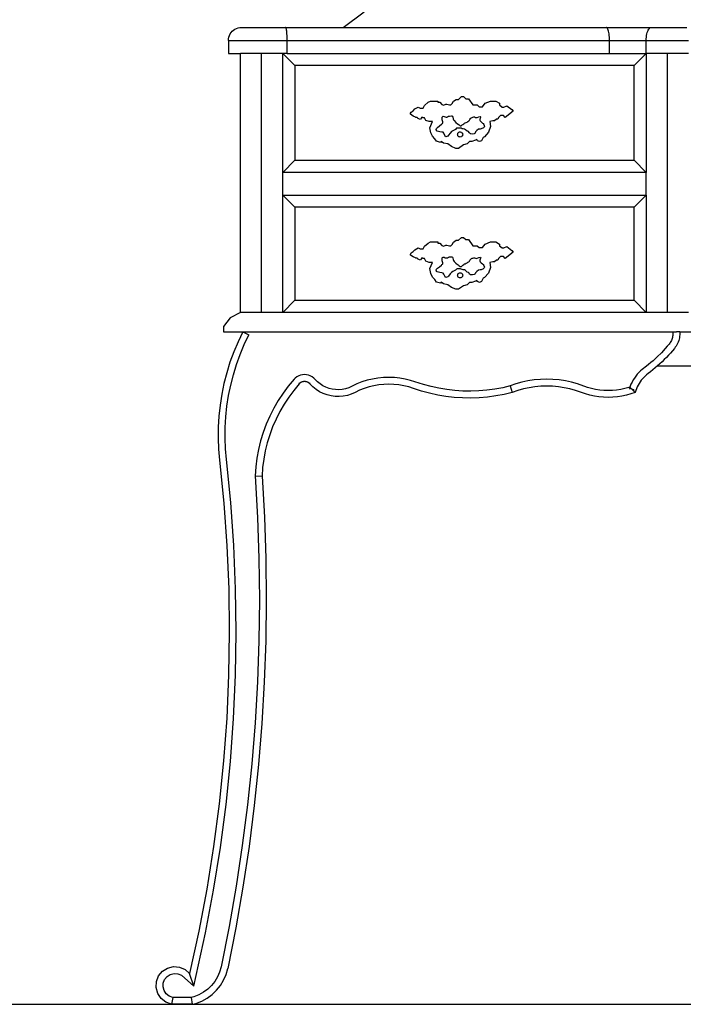
# Model space of a CAD drawing. Units: centimetres. Extents: x 152 to 2245, y -120 to 295.
# Drawn here: x 679 to 733, y -120 to -40 of the extents above; entities that cross this region are included whole.
import ezdxf

# ---------------------------------------------------------------- set-up
doc = ezdxf.new("R2010")
doc.units = ezdxf.units.CM
doc.layers.add('Edges', color=7, linetype='Continuous')

# ---------------------------------------------------------------- blocks, each defined once
blk = doc.blocks.new('dressing table fr')
at = {"layer": 'Edges'}
for p, q in [((-3.664, -26.028), (-1.932, -24.764)), ((-12.878, -26.557), (-12.801, -26.442)), ((-12.801, -26.442), (-12.71, -26.338)), ((-12.71, -26.338), (-12.606, -26.247)), ((-12.606, -26.247), (-12.491, -26.17)), ((-12.491, -26.17), (-12.367, -26.109)), ((-12.367, -26.109), (-12.236, -26.064)), ((-12.236, -26.064), (-12.1, -26.037)), ((-12.1, -26.037), (-11.962, -26.028)), ((-11.962, -26.028), (-11.412, -26.028)), ((-11.46, -26.037), (-11.412, -26.028)), ((-11.412, -26.028), (-8.349, -26.028)), ((-8.333, -26.037), (-8.349, -26.028)), ((-8.349, -26.028), (-3.664, -26.028)), ((-8.317, -26.064), (-8.333, -26.037)), ((-8.302, -26.109), (-8.317, -26.064)), ((-8.287, -26.17), (-8.302, -26.109)), ((-8.274, -26.247), (-8.287, -26.17)), ((-8.262, -26.338), (-8.274, -26.247)), ((-8.251, -26.442), (-8.262, -26.338)), ((-8.242, -26.557), (-8.251, -26.442)), ((-3.664, -26.028), (17.826, -26.028)), ((17.86, -26.037), (17.826, -26.028)), ((17.826, -26.028), (21.49, -26.028)), ((17.894, -26.064), (17.86, -26.037)), ((17.926, -26.109), (17.894, -26.064)), ((17.956, -26.17), (17.926, -26.109)), ((17.984, -26.247), (17.956, -26.17)), ((18.01, -26.338), (17.984, -26.247)), ((18.032, -26.442), (18.01, -26.338)), ((18.051, -26.557), (18.032, -26.442)), ((21.14, -26.557), (21.17, -26.442)), ((21.17, -26.442), (21.204, -26.338)), ((21.204, -26.338), (21.244, -26.247)), ((21.244, -26.247), (21.288, -26.17)), ((21.288, -26.17), (21.335, -26.109)), ((21.335, -26.109), (21.385, -26.064)), ((21.385, -26.064), (21.437, -26.037)), ((21.437, -26.037), (21.49, -26.028)), ((21.49, -26.028), (24.392, -26.028)), ((-13.02, -27.086), (-13.011, -26.948)), ((-13.02, -27.086), (-13.02, -28.144)), ((-13.02, -27.086), (-8.225, -27.086)), ((-13.011, -26.948), (-12.984, -26.812)), ((-12.984, -26.812), (-12.939, -26.681)), ((-12.939, -26.681), (-12.878, -26.557)), ((-8.235, -26.681), (-8.242, -26.557)), ((-8.23, -26.812), (-8.235, -26.681)), ((-8.226, -26.948), (-8.23, -26.812)), ((-8.225, -27.086), (-8.226, -26.948)), ((-8.225, -28.144), (-8.225, -27.086)), ((-8.225, -27.086), (18.086, -27.086)), ((18.066, -26.681), (18.051, -26.557)), ((18.077, -26.812), (18.066, -26.681)), ((18.084, -26.948), (18.077, -26.812)), ((18.086, -27.086), (18.084, -26.948)), ((18.086, -28.144), (18.086, -27.086)), ((18.086, -27.086), (21.086, -27.086)), ((21.086, -27.086), (21.09, -26.948)), ((21.086, -28.144), (21.086, -27.086)), ((21.086, -27.086), (24.533, -27.086)), ((21.09, -26.948), (21.1, -26.812)), ((21.1, -26.812), (21.117, -26.681)), ((21.117, -26.681), (21.14, -26.557)), ((-13.02, -28.144), (-12.029, -28.144)), ((-12.029, -49.299), (-12.029, -28.144)), ((-10.31, -28.144), (-12.029, -28.144)), ((-10.308, -49.299), (-10.31, -28.144)), ((-8.588, -28.144), (-10.31, -28.144)), ((-8.588, -37.878), (-8.588, -28.144)), ((-8.588, -28.144), (-7.588, -29.144)), ((-8.225, -28.144), (-8.588, -28.144)), ((-8.225, -28.144), (18.086, -28.144)), ((18.086, -28.144), (21.086, -28.144)), ((21.086, -28.144), (20.086, -29.144)), ((21.086, -28.144), (21.086, -37.878)), ((22.81, -28.144), (21.086, -28.144)), ((22.81, -49.299), (22.81, -28.144)), ((24.533, -28.144), (22.81, -28.144)), ((20.086, -29.144), (-7.588, -29.144)), ((-7.588, -29.144), (-7.588, -36.878)), ((20.086, -36.878), (20.086, -29.144)), ((2.989, -32.391), (3.271, -32.132)), ((3.271, -32.132), (3.479, -32.047)), ((3.479, -32.047), (4.064, -32.047)), ((4.064, -32.047), (4.064, -32.132)), ((4.064, -32.132), (4.229, -32.132)), ((4.229, -32.132), (4.41, -32.332)), ((5.245, -32.245), (5.359, -32.051)), ((5.359, -32.051), (5.563, -31.898)), ((5.563, -31.898), (5.763, -31.898)), ((5.763, -31.898), (6.009, -31.678)), ((6.009, -31.678), (6.173, -31.678)), ((6.173, -31.678), (6.358, -31.853)), ((6.358, -31.853), (6.568, -31.853)), ((6.568, -31.853), (6.926, -32.354)), ((7.948, -32.215), (8.381, -32.045)), ((8.381, -32.045), (8.816, -32.045)), ((8.816, -32.045), (9.114, -32.218)), ((1.847, -33.034), (1.896, -32.941)), ((1.896, -32.941), (2.057, -32.831)), ((2.057, -32.831), (2.201, -32.679)), ((2.201, -32.679), (2.463, -32.532)), ((2.463, -32.532), (2.643, -32.606)), ((2.643, -32.606), (2.883, -32.606)), ((2.883, -32.606), (2.989, -32.391)), ((4.41, -32.332), (4.536, -32.38)), ((4.536, -32.38), (4.712, -32.296)), ((4.712, -32.296), (4.817, -32.296)), ((4.817, -32.296), (5.034, -32.357)), ((5.034, -32.357), (5.124, -32.357)), ((5.124, -32.357), (5.245, -32.245)), ((6.926, -32.354), (7.289, -32.354)), ((7.289, -32.354), (7.456, -32.505)), ((7.456, -32.505), (7.711, -32.505)), ((7.711, -32.505), (7.948, -32.215)), ((9.114, -32.218), (9.114, -32.35)), ((9.114, -32.35), (9.329, -32.536)), ((9.329, -32.536), (9.464, -32.536)), ((9.464, -32.536), (9.696, -32.43)), ((10.219, -32.871), (9.557, -33.388)), ((9.696, -32.43), (10.108, -32.729)), ((10.108, -32.729), (10.219, -32.871)), ((1.84, -33.122), (1.847, -33.034)), ((2.067, -33.268), (1.84, -33.122)), ((2.247, -33.343), (2.067, -33.268)), ((2.247, -33.343), (2.397, -33.343)), ((2.397, -33.343), (2.45, -33.461)), ((2.664, -33.531), (2.45, -33.461)), ((2.77, -33.35), (2.664, -33.531)), ((2.848, -33.396), (2.77, -33.35)), ((2.979, -33.396), (2.848, -33.396)), ((3.096, -33.622), (2.979, -33.396)), ((3.367, -33.711), (3.096, -33.622)), ((3.626, -33.711), (3.367, -33.711)), ((3.411, -34.212), (3.626, -33.711)), ((4.42, -33.433), (4.431, -33.353)), ((4.434, -33.584), (4.42, -33.433)), ((4.431, -33.353), (4.446, -33.316)), ((4.473, -33.744), (4.434, -33.584)), ((4.446, -33.316), (4.501, -33.275)), ((4.467, -33.829), (4.473, -33.744)), ((4.501, -33.275), (4.589, -33.29)), ((4.589, -33.29), (4.672, -33.337)), ((4.672, -33.337), (4.755, -33.352)), ((4.755, -33.352), (4.794, -33.353)), ((4.794, -33.353), (4.852, -33.33)), ((4.852, -33.33), (4.939, -33.281)), ((4.939, -33.281), (5.015, -33.268)), ((5.015, -33.268), (5.186, -33.257)), ((5.186, -33.257), (5.223, -33.257)), ((5.223, -33.257), (5.256, -33.28)), ((5.256, -33.28), (5.294, -33.353)), ((5.294, -33.353), (5.318, -33.499)), ((5.318, -33.499), (5.351, -33.572)), ((5.351, -33.572), (5.398, -33.632)), ((5.398, -33.632), (5.529, -33.791)), ((6.384, -33.782), (6.466, -33.755)), ((6.466, -33.755), (6.521, -33.698)), ((6.521, -33.698), (6.593, -33.663)), ((6.593, -33.663), (6.668, -33.602)), ((6.668, -33.602), (6.692, -33.533)), ((6.692, -33.533), (6.737, -33.468)), ((6.737, -33.468), (6.79, -33.417)), ((6.79, -33.417), (6.819, -33.396)), ((6.819, -33.396), (6.872, -33.375)), ((6.872, -33.375), (6.938, -33.363)), ((6.938, -33.363), (7.008, -33.33)), ((7.008, -33.33), (7.073, -33.335)), ((7.073, -33.335), (7.156, -33.374)), ((7.156, -33.374), (7.225, -33.392)), ((7.225, -33.392), (7.293, -33.371)), ((7.293, -33.371), (7.428, -33.318)), ((7.428, -33.318), (7.558, -33.299)), ((7.502, -33.524), (7.496, -33.596)), ((7.496, -33.596), (7.534, -33.663)), ((7.527, -33.453), (7.502, -33.524)), ((7.564, -33.366), (7.527, -33.453)), ((7.534, -33.663), (7.596, -33.739)), ((7.558, -33.299), (7.57, -33.329)), ((7.57, -33.329), (7.564, -33.366)), ((7.596, -33.739), (7.725, -33.834)), ((8.571, -33.657), (8.324, -33.718)), ((8.324, -33.718), (8.375, -34.119)), ((8.706, -33.657), (8.571, -33.657)), ((8.847, -33.522), (8.706, -33.657)), ((8.967, -33.522), (8.847, -33.522)), ((9.032, -33.387), (8.967, -33.522)), ((9.195, -33.231), (9.032, -33.387)), ((9.435, -33.231), (9.195, -33.231)), ((9.557, -33.388), (9.435, -33.231)), ((3.487, -34.625), (3.411, -34.212)), ((3.947, -34.352), (3.968, -34.273)), ((3.956, -34.43), (3.947, -34.352)), ((3.976, -34.463), (3.956, -34.43)), ((3.968, -34.273), (4.052, -34.194)), ((4.023, -34.486), (3.976, -34.463)), ((4.233, -34.548), (4.023, -34.486)), ((4.052, -34.194), (4.213, -34.075)), ((4.213, -34.075), (4.371, -33.934)), ((4.401, -34.567), (4.233, -34.548)), ((4.371, -33.934), (4.411, -33.896)), ((4.411, -33.896), (4.452, -33.872)), ((4.452, -33.872), (4.467, -33.829)), ((5.198, -34.532), (5.069, -34.659)), ((5.284, -34.469), (5.198, -34.532)), ((5.355, -34.439), (5.284, -34.469)), ((5.514, -34.355), (5.355, -34.439)), ((5.574, -34.285), (5.514, -34.355)), ((5.529, -33.791), (5.668, -33.885)), ((5.602, -34.257), (5.574, -34.285)), ((5.638, -34.247), (5.602, -34.257)), ((5.913, -34.241), (5.638, -34.247)), ((5.668, -33.885), (5.741, -33.926)), ((5.741, -33.926), (5.815, -33.993)), ((5.791, -34.584), (5.842, -34.563)), ((5.815, -33.993), (5.892, -34.051)), ((5.842, -34.563), (5.897, -34.557)), ((5.892, -34.051), (5.969, -34.054)), ((5.897, -34.557), (5.951, -34.565)), ((5.989, -34.257), (5.913, -34.241)), ((5.951, -34.565), (6.001, -34.586)), ((5.969, -34.054), (6.014, -34.044)), ((6.066, -34.301), (5.989, -34.257)), ((6.014, -34.044), (6.04, -34.017)), ((6.04, -34.017), (6.062, -33.985)), ((6.062, -33.985), (6.115, -33.944)), ((6.142, -34.312), (6.066, -34.301)), ((6.115, -33.944), (6.185, -33.899)), ((6.24, -34.328), (6.142, -34.312)), ((6.185, -33.899), (6.237, -33.841)), ((6.237, -33.841), (6.311, -33.827)), ((6.342, -34.379), (6.24, -34.328)), ((6.311, -33.827), (6.384, -33.782)), ((6.476, -34.51), (6.342, -34.379)), ((6.572, -34.534), (6.476, -34.51)), ((6.625, -34.594), (6.572, -34.534)), ((7.144, -34.563), (7.113, -34.638)), ((7.252, -34.45), (7.144, -34.563)), ((7.379, -34.338), (7.252, -34.45)), ((7.52, -34.321), (7.379, -34.338)), ((7.607, -34.311), (7.52, -34.321)), ((7.674, -34.283), (7.607, -34.311)), ((7.736, -34.265), (7.674, -34.283)), ((7.725, -33.834), (7.785, -33.876)), ((7.806, -34.225), (7.736, -34.265)), ((7.785, -33.876), (7.831, -33.959)), ((7.846, -34.169), (7.806, -34.225)), ((7.831, -33.959), (7.871, -34.106)), ((7.871, -34.106), (7.846, -34.169)), ((8.375, -34.119), (8.204, -34.584)), ((3.626, -34.907), (3.487, -34.625)), ((3.823, -35.113), (3.626, -34.907)), ((3.953, -35.315), (3.823, -35.113)), ((4.285, -35.41), (3.953, -35.315)), ((4.35, -35.327), (4.285, -35.41)), ((4.527, -35.466), (4.35, -35.327)), ((4.512, -34.588), (4.401, -34.567)), ((4.567, -34.668), (4.512, -34.588)), ((4.636, -34.844), (4.567, -34.668)), ((4.72, -34.946), (4.636, -34.844)), ((4.804, -34.933), (4.72, -34.946)), ((4.883, -34.896), (4.804, -34.933)), ((4.947, -34.831), (4.883, -34.896)), ((5.069, -34.659), (4.947, -34.831)), ((5.684, -34.764), (5.692, -34.71)), ((5.691, -34.819), (5.684, -34.764)), ((5.711, -34.87), (5.691, -34.819)), ((5.692, -34.71), (5.714, -34.66)), ((5.744, -34.914), (5.711, -34.87)), ((5.714, -34.66), (5.747, -34.617)), ((5.787, -34.947), (5.744, -34.914)), ((5.747, -34.617), (5.791, -34.584)), ((5.837, -34.969), (5.787, -34.947)), ((5.892, -34.977), (5.837, -34.969)), ((5.946, -34.97), (5.892, -34.977)), ((5.997, -34.95), (5.946, -34.97)), ((6.041, -34.917), (5.997, -34.95)), ((6.001, -34.586), (6.044, -34.62)), ((6.075, -34.874), (6.041, -34.917)), ((6.044, -34.62), (6.077, -34.664)), ((6.096, -34.824), (6.075, -34.874)), ((6.077, -34.664), (6.098, -34.715)), ((6.104, -34.769), (6.096, -34.824)), ((6.098, -34.715), (6.104, -34.769)), ((6.646, -35.342), (6.467, -35.544)), ((6.665, -34.669), (6.625, -34.594)), ((6.856, -35.342), (6.646, -35.342)), ((6.726, -34.72), (6.665, -34.669)), ((6.893, -34.731), (6.726, -34.72)), ((7.152, -35.235), (6.856, -35.342)), ((7.035, -34.712), (6.893, -34.731)), ((7.089, -34.674), (7.035, -34.712)), ((7.113, -34.638), (7.089, -34.674)), ((7.259, -35.18), (7.152, -35.235)), ((7.313, -35.287), (7.259, -35.18)), ((7.466, -35.351), (7.313, -35.287)), ((7.649, -35.284), (7.466, -35.351)), ((7.769, -35.009), (7.649, -35.284)), ((7.875, -34.954), (7.769, -35.009)), ((8.204, -34.584), (7.875, -34.954)), ((4.88, -35.537), (4.527, -35.466)), ((5.183, -35.758), (4.88, -35.537)), ((5.544, -35.905), (5.183, -35.758)), ((5.754, -35.905), (5.544, -35.905)), ((6.163, -35.626), (5.754, -35.905)), ((6.467, -35.544), (6.163, -35.626)), ((-7.588, -36.878), (-8.588, -37.878)), ((-7.588, -36.878), (20.086, -36.878)), ((21.086, -37.878), (20.086, -36.878)), ((21.086, -37.878), (-8.588, -37.878)), ((-8.588, -39.715), (-8.588, -37.878)), ((21.086, -39.715), (21.086, -37.878)), ((-8.588, -39.715), (21.086, -39.715)), ((-8.588, -49.299), (-8.588, -39.715)), ((-8.588, -39.715), (-7.588, -40.715)), ((20.086, -40.715), (21.086, -39.715)), ((21.086, -39.715), (21.086, -49.299)), ((20.086, -40.715), (-7.588, -40.715)), ((-7.588, -40.715), (-7.588, -48.299)), ((20.086, -48.299), (20.086, -40.715)), ((5.359, -43.548), (5.563, -43.395)), ((5.563, -43.395), (5.763, -43.395)), ((5.763, -43.395), (6.009, -43.174)), ((6.009, -43.174), (6.173, -43.174)), ((6.173, -43.174), (6.358, -43.35)), ((6.358, -43.35), (6.568, -43.35)), ((6.568, -43.35), (6.926, -43.85)), ((2.057, -44.328), (2.201, -44.175)), ((2.201, -44.175), (2.463, -44.029)), ((2.463, -44.029), (2.643, -44.103)), ((2.643, -44.103), (2.883, -44.103)), ((2.883, -44.103), (2.989, -43.888)), ((2.989, -43.888), (3.271, -43.629)), ((3.271, -43.629), (3.479, -43.543)), ((3.479, -43.543), (4.064, -43.543)), ((4.064, -43.543), (4.064, -43.629)), ((4.064, -43.629), (4.229, -43.629)), ((4.229, -43.629), (4.41, -43.829)), ((4.41, -43.829), (4.536, -43.877)), ((4.536, -43.877), (4.712, -43.792)), ((4.712, -43.792), (4.817, -43.792)), ((4.817, -43.792), (5.034, -43.853)), ((5.034, -43.853), (5.124, -43.853)), ((5.124, -43.853), (5.245, -43.741)), ((5.245, -43.741), (5.359, -43.548)), ((6.926, -43.85), (7.289, -43.85)), ((7.289, -43.85), (7.456, -44.002)), ((7.456, -44.002), (7.711, -44.002)), ((7.711, -44.002), (7.948, -43.711)), ((7.948, -43.711), (8.381, -43.542)), ((8.381, -43.542), (8.816, -43.542)), ((8.816, -43.542), (9.114, -43.715)), ((9.114, -43.715), (9.114, -43.846)), ((9.114, -43.846), (9.329, -44.033)), ((9.329, -44.033), (9.464, -44.033)), ((9.464, -44.033), (9.696, -43.926)), ((9.696, -43.926), (10.108, -44.226)), ((1.84, -44.618), (1.847, -44.531)), ((2.067, -44.765), (1.84, -44.618)), ((1.847, -44.531), (1.896, -44.438)), ((1.896, -44.438), (2.057, -44.328)), ((2.247, -44.84), (2.067, -44.765)), ((2.247, -44.84), (2.397, -44.84)), ((2.397, -44.84), (2.45, -44.958)), ((2.664, -45.027), (2.45, -44.958)), ((2.77, -44.847), (2.664, -45.027)), ((2.848, -44.892), (2.77, -44.847)), ((2.979, -44.892), (2.848, -44.892)), ((3.096, -45.118), (2.979, -44.892)), ((4.42, -44.93), (4.431, -44.85)), ((4.434, -45.08), (4.42, -44.93)), ((4.431, -44.85), (4.446, -44.813)), ((4.446, -44.813), (4.501, -44.771)), ((4.501, -44.771), (4.589, -44.786)), ((4.589, -44.786), (4.672, -44.834)), ((4.672, -44.834), (4.755, -44.849)), ((4.755, -44.849), (4.794, -44.849)), ((4.794, -44.849), (4.852, -44.827)), ((4.852, -44.827), (4.939, -44.777)), ((4.939, -44.777), (5.015, -44.765)), ((5.015, -44.765), (5.186, -44.753)), ((5.186, -44.753), (5.223, -44.754)), ((5.223, -44.754), (5.256, -44.777)), ((5.256, -44.777), (5.294, -44.85)), ((5.294, -44.85), (5.318, -44.996)), ((5.318, -44.996), (5.351, -45.069)), ((6.692, -45.03), (6.737, -44.965)), ((6.737, -44.965), (6.79, -44.914)), ((6.79, -44.914), (6.819, -44.893)), ((6.819, -44.893), (6.872, -44.872)), ((6.872, -44.872), (6.938, -44.86)), ((6.938, -44.86), (7.008, -44.826)), ((7.008, -44.826), (7.073, -44.831)), ((7.073, -44.831), (7.156, -44.871)), ((7.156, -44.871), (7.225, -44.888)), ((7.225, -44.888), (7.293, -44.868)), ((7.293, -44.868), (7.428, -44.815)), ((7.428, -44.815), (7.558, -44.796)), ((7.527, -44.95), (7.502, -45.021)), ((7.564, -44.863), (7.527, -44.95)), ((7.558, -44.796), (7.57, -44.825)), ((7.57, -44.825), (7.564, -44.863)), ((9.032, -44.883), (8.967, -45.019)), ((9.195, -44.728), (9.032, -44.883)), ((9.435, -44.728), (9.195, -44.728)), ((9.557, -44.885), (9.435, -44.728)), ((10.219, -44.368), (9.557, -44.885)), ((10.108, -44.226), (10.219, -44.368)), ((3.367, -45.207), (3.096, -45.118)), ((3.626, -45.207), (3.367, -45.207)), ((3.411, -45.708), (3.626, -45.207)), ((3.487, -46.121), (3.411, -45.708)), ((3.947, -45.848), (3.968, -45.77)), ((3.968, -45.77), (4.052, -45.69)), ((4.052, -45.69), (4.213, -45.572)), ((4.213, -45.572), (4.371, -45.431)), ((4.371, -45.431), (4.411, -45.393)), ((4.411, -45.393), (4.452, -45.368)), ((4.473, -45.241), (4.434, -45.08)), ((4.452, -45.368), (4.467, -45.326)), ((4.467, -45.326), (4.473, -45.241)), ((5.351, -45.069), (5.398, -45.128)), ((5.398, -45.128), (5.529, -45.287)), ((5.574, -45.781), (5.514, -45.852)), ((5.529, -45.287), (5.668, -45.382)), ((5.602, -45.753), (5.574, -45.781)), ((5.638, -45.743), (5.602, -45.753)), ((5.913, -45.737), (5.638, -45.743)), ((5.668, -45.382), (5.741, -45.422)), ((5.741, -45.422), (5.815, -45.489)), ((5.815, -45.489), (5.892, -45.547)), ((5.892, -45.547), (5.969, -45.551)), ((5.989, -45.754), (5.913, -45.737)), ((5.969, -45.551), (6.014, -45.541)), ((6.066, -45.797), (5.989, -45.754)), ((6.014, -45.541), (6.04, -45.514)), ((6.04, -45.514), (6.062, -45.482)), ((6.062, -45.482), (6.115, -45.441)), ((6.142, -45.809), (6.066, -45.797)), ((6.115, -45.441), (6.185, -45.395)), ((6.24, -45.825), (6.142, -45.809)), ((6.185, -45.395), (6.237, -45.337)), ((6.237, -45.337), (6.311, -45.323)), ((6.311, -45.323), (6.384, -45.279)), ((6.384, -45.279), (6.466, -45.252)), ((6.466, -45.252), (6.521, -45.195)), ((6.521, -45.195), (6.593, -45.16)), ((6.593, -45.16), (6.668, -45.099)), ((6.668, -45.099), (6.692, -45.03)), ((7.52, -45.818), (7.379, -45.835)), ((7.502, -45.021), (7.496, -45.092)), ((7.496, -45.092), (7.534, -45.16)), ((7.607, -45.807), (7.52, -45.818)), ((7.534, -45.16), (7.596, -45.235)), ((7.596, -45.235), (7.725, -45.331)), ((7.674, -45.78), (7.607, -45.807)), ((7.736, -45.761), (7.674, -45.78)), ((7.725, -45.331), (7.785, -45.373)), ((7.806, -45.722), (7.736, -45.761)), ((7.785, -45.373), (7.831, -45.456)), ((7.846, -45.666), (7.806, -45.722)), ((7.831, -45.456), (7.871, -45.602)), ((7.871, -45.602), (7.846, -45.666)), ((8.375, -45.616), (8.204, -46.08)), ((8.571, -45.153), (8.324, -45.214)), ((8.324, -45.214), (8.375, -45.616)), ((8.706, -45.153), (8.571, -45.153)), ((8.847, -45.019), (8.706, -45.153)), ((8.967, -45.019), (8.847, -45.019)), ((3.626, -46.404), (3.487, -46.121)), ((3.823, -46.61), (3.626, -46.404)), ((3.953, -46.812), (3.823, -46.61)), ((3.956, -45.926), (3.947, -45.848)), ((3.976, -45.96), (3.956, -45.926)), ((4.023, -45.983), (3.976, -45.96)), ((4.233, -46.045), (4.023, -45.983)), ((4.401, -46.064), (4.233, -46.045)), ((4.512, -46.084), (4.401, -46.064)), ((4.567, -46.164), (4.512, -46.084)), ((4.636, -46.34), (4.567, -46.164)), ((4.72, -46.443), (4.636, -46.34)), ((4.804, -46.429), (4.72, -46.443)), ((4.883, -46.392), (4.804, -46.429)), ((4.947, -46.327), (4.883, -46.392)), ((5.069, -46.156), (4.947, -46.327)), ((5.198, -46.029), (5.069, -46.156)), ((5.284, -45.965), (5.198, -46.029)), ((5.355, -45.935), (5.284, -45.965)), ((5.514, -45.852), (5.355, -45.935)), ((5.684, -46.261), (5.692, -46.207)), ((5.691, -46.315), (5.684, -46.261)), ((5.711, -46.366), (5.691, -46.315)), ((5.692, -46.207), (5.714, -46.156)), ((5.744, -46.41), (5.711, -46.366)), ((5.714, -46.156), (5.747, -46.113)), ((5.787, -46.444), (5.744, -46.41)), ((5.747, -46.113), (5.791, -46.08)), ((5.837, -46.466), (5.787, -46.444)), ((5.791, -46.08), (5.842, -46.06)), ((5.892, -46.473), (5.837, -46.466)), ((5.842, -46.06), (5.897, -46.054)), ((5.946, -46.467), (5.892, -46.473)), ((5.897, -46.054), (5.951, -46.061)), ((5.997, -46.447), (5.946, -46.467)), ((5.951, -46.061), (6.001, -46.083)), ((6.041, -46.414), (5.997, -46.447)), ((6.001, -46.083), (6.044, -46.117)), ((6.075, -46.371), (6.041, -46.414)), ((6.044, -46.117), (6.077, -46.161)), ((6.096, -46.32), (6.075, -46.371)), ((6.077, -46.161), (6.098, -46.212)), ((6.104, -46.266), (6.096, -46.32)), ((6.098, -46.212), (6.104, -46.266)), ((6.342, -45.876), (6.24, -45.825)), ((6.476, -46.006), (6.342, -45.876)), ((6.572, -46.03), (6.476, -46.006)), ((6.625, -46.091), (6.572, -46.03)), ((6.665, -46.165), (6.625, -46.091)), ((6.726, -46.217), (6.665, -46.165)), ((6.893, -46.228), (6.726, -46.217)), ((7.035, -46.209), (6.893, -46.228)), ((7.089, -46.171), (7.035, -46.209)), ((7.113, -46.135), (7.089, -46.171)), ((7.144, -46.059), (7.113, -46.135)), ((7.252, -45.947), (7.144, -46.059)), ((7.379, -45.835), (7.252, -45.947)), ((7.769, -46.506), (7.649, -46.781)), ((7.875, -46.45), (7.769, -46.506)), ((8.204, -46.08), (7.875, -46.45)), ((4.285, -46.906), (3.953, -46.812)), ((4.35, -46.824), (4.285, -46.906)), ((4.527, -46.963), (4.35, -46.824)), ((4.88, -47.034), (4.527, -46.963)), ((5.183, -47.254), (4.88, -47.034)), ((5.544, -47.401), (5.183, -47.254)), ((5.754, -47.401), (5.544, -47.401)), ((6.163, -47.123), (5.754, -47.401)), ((6.467, -47.041), (6.163, -47.123)), ((6.646, -46.839), (6.467, -47.041)), ((6.856, -46.839), (6.646, -46.839)), ((7.152, -46.731), (6.856, -46.839)), ((7.259, -46.677), (7.152, -46.731)), ((7.313, -46.784), (7.259, -46.677)), ((7.466, -46.848), (7.313, -46.784)), ((7.649, -46.781), (7.466, -46.848)), ((-8.588, -49.299), (-7.588, -48.299)), ((-7.588, -48.299), (20.086, -48.299)), ((21.086, -49.299), (20.086, -48.299)), ((-12.879, -49.731), (-13.415, -50.435)), ((-12.029, -49.299), (-12.879, -49.731)), ((-10.308, -49.299), (-12.029, -49.299)), ((-8.588, -49.299), (-10.308, -49.299)), ((21.086, -49.299), (-8.588, -49.299)), ((22.81, -49.299), (21.086, -49.299)), ((24.533, -49.299), (22.81, -49.299)), ((-13.415, -50.435), (-13.415, -50.877)), ((-13.415, -50.877), (-11.85, -50.877)), ((-11.85, -50.877), (-12.238, -51.689)), ((-11.85, -50.877), (-11.342, -51.12)), ((-11.85, -50.877), (23.257, -50.877)), ((-11.85, -50.877), (23.258, -50.896)), ((-11.725, -51.92), (-11.342, -51.12)), ((23.195, -51.427), (23.166, -51.508)), ((23.219, -51.344), (23.195, -51.427)), ((23.237, -51.259), (23.219, -51.344)), ((23.251, -51.173), (23.237, -51.259)), ((23.259, -51.087), (23.251, -51.173)), ((23.257, -50.877), (23.539, -50.887)), ((23.258, -50.896), (23.539, -50.887)), ((23.258, -50.896), (23.261, -51)), ((23.261, -51), (23.259, -51.087)), ((23.82, -50.877), (23.539, -50.887)), ((23.79, -51.363), (23.764, -51.482)), ((23.809, -51.242), (23.79, -51.363)), ((23.82, -51.121), (23.809, -51.242)), ((23.82, -50.877), (25.894, -50.877)), ((23.82, -50.877), (23.824, -50.999)), ((23.824, -50.999), (23.82, -51.121)), ((-12.238, -51.689), (-12.586, -52.52)), ((-12.063, -52.725), (-11.725, -51.92)), ((22.64, -52.239), (22.319, -52.585)), ((22.796, -52.062), (22.64, -52.239)), ((22.943, -51.885), (22.796, -52.062)), ((23, -51.812), (22.943, -51.885)), ((23.048, -51.74), (23, -51.812)), ((23.092, -51.665), (23.048, -51.74)), ((23.131, -51.588), (23.092, -51.665)), ((23.166, -51.508), (23.131, -51.588)), ((23.382, -52.238), (23.223, -52.427)), ((23.456, -52.141), (23.382, -52.238)), ((23.524, -52.04), (23.456, -52.141)), ((23.586, -51.935), (23.524, -52.04)), ((23.641, -51.826), (23.586, -51.935)), ((23.689, -51.714), (23.641, -51.826)), ((23.73, -51.599), (23.689, -51.714)), ((23.764, -51.482), (23.73, -51.599)), ((-12.586, -52.52), (-12.894, -53.366)), ((-12.361, -53.545), (-12.063, -52.725)), ((21.984, -52.918), (21.636, -53.237)), ((22.319, -52.585), (21.984, -52.918)), ((22.724, -52.976), (22.55, -53.152)), ((22.894, -52.797), (22.724, -52.976)), ((23.06, -52.614), (22.894, -52.797)), ((23.223, -52.427), (23.06, -52.614)), ((-12.894, -53.366), (-13.16, -54.226)), ((-12.619, -54.379), (-12.361, -53.545)), ((21.091, -53.688), (20.754, -53.949)), ((21.276, -53.541), (21.091, -53.688)), ((21.458, -53.391), (21.276, -53.541)), ((21.636, -53.237), (21.458, -53.391)), ((21.821, -53.82), (21.63, -53.978)), ((22.008, -53.659), (21.821, -53.82)), ((22.192, -53.494), (22.008, -53.659)), ((22.008, -53.659), (68.879, -53.659)), ((22.373, -53.325), (22.192, -53.494)), ((22.55, -53.152), (22.373, -53.325)), ((-13.16, -54.226), (-13.384, -55.098)), ((-12.836, -55.225), (-12.619, -54.379)), ((-7.56, -54.65), (-7.667, -54.756)), ((-7.429, -54.553), (-7.56, -54.65)), ((-7.285, -54.476), (-7.429, -54.553)), ((-7.132, -54.42), (-7.285, -54.476)), ((-6.973, -54.385), (-7.132, -54.42)), ((-6.811, -54.374), (-6.973, -54.385)), ((-6.648, -54.385), (-6.811, -54.374)), ((-6.489, -54.42), (-6.648, -54.385)), ((-6.336, -54.476), (-6.489, -54.42)), ((-6.193, -54.553), (-6.336, -54.476)), ((-6.062, -54.65), (-6.193, -54.553)), ((-5.754, -54.96), (-6.062, -54.65)), ((-0.819, -54.657), (-1.261, -54.733)), ((-0.373, -54.612), (-0.819, -54.657)), ((0.075, -54.597), (-0.373, -54.612)), ((0.524, -54.612), (0.075, -54.597)), ((0.97, -54.658), (0.524, -54.612)), ((1.411, -54.735), (0.97, -54.658)), ((20.118, -54.65), (20.016, -54.81)), ((20.229, -54.496), (20.118, -54.65)), ((20.349, -54.349), (20.229, -54.496)), ((20.477, -54.208), (20.349, -54.349)), ((20.612, -54.075), (20.477, -54.208)), ((20.754, -53.949), (20.612, -54.075)), ((20.883, -54.597), (20.776, -54.715)), ((20.996, -54.486), (20.883, -54.597)), ((21.115, -54.38), (20.996, -54.486)), ((21.24, -54.282), (21.115, -54.38)), ((21.436, -54.132), (21.24, -54.282)), ((21.63, -53.978), (21.436, -54.132)), ((-13.384, -55.098), (-13.565, -55.98)), ((-13.012, -56.08), (-12.836, -55.225)), ((-8.136, -55.318), (-8.565, -55.897)), ((-7.667, -54.756), (-8.136, -55.318)), ((-7.253, -55.137), (-7.694, -55.666)), ((-7.285, -55.108), (-7.222, -55.046)), ((-7.285, -55.108), (-7.253, -55.137)), ((-7.194, -55.079), (-7.253, -55.137)), ((-7.222, -55.046), (-7.206, -55.064)), ((-7.206, -55.064), (-7.137, -55.013)), ((-7.127, -55.029), (-7.194, -55.079)), ((-7.137, -55.013), (-7.061, -54.972)), ((-7.053, -54.99), (-7.127, -55.029)), ((-7.061, -54.972), (-6.981, -54.943)), ((-6.975, -54.961), (-7.053, -54.99)), ((-6.981, -54.943), (-6.896, -54.925)), ((-6.894, -54.944), (-6.975, -54.961)), ((-6.896, -54.925), (-6.811, -54.918)), ((-6.811, -54.938), (-6.894, -54.944)), ((-6.811, -54.918), (-6.725, -54.925)), ((-6.728, -54.944), (-6.811, -54.938)), ((-6.646, -54.961), (-6.728, -54.944)), ((-6.725, -54.925), (-6.641, -54.943)), ((-6.568, -54.99), (-6.646, -54.961)), ((-6.641, -54.943), (-6.56, -54.972)), ((-6.495, -55.029), (-6.568, -54.99)), ((-6.56, -54.972), (-6.484, -55.013)), ((-6.428, -55.079), (-6.495, -55.029)), ((-6.484, -55.013), (-6.415, -55.064)), ((-6.368, -55.137), (-6.428, -55.079)), ((-6.415, -55.064), (-6.4, -55.046)), ((-6.4, -55.046), (-6.338, -55.107)), ((-6.338, -55.107), (-6.368, -55.137)), ((-6.132, -55.376), (-6.368, -55.137)), ((-5.872, -55.588), (-6.132, -55.376)), ((-5.541, -55.132), (-5.754, -54.96)), ((-5.311, -55.28), (-5.541, -55.132)), ((-5.066, -55.402), (-5.311, -55.28)), ((-4.809, -55.496), (-5.066, -55.402)), ((-3.197, -55.44), (-3.457, -55.524)), ((-2.924, -55.318), (-3.197, -55.44)), ((-2.542, -55.137), (-2.924, -55.318)), ((-2.124, -54.973), (-2.542, -55.137)), ((-1.697, -54.838), (-2.124, -54.973)), ((-1.545, -55.38), (-1.937, -55.504)), ((-1.261, -54.733), (-1.697, -54.838)), ((-1.147, -55.284), (-1.545, -55.38)), ((-0.743, -55.214), (-1.147, -55.284)), ((-0.335, -55.173), (-0.743, -55.214)), ((0.075, -55.159), (-0.335, -55.173)), ((0.485, -55.174), (0.075, -55.159)), ((0.893, -55.216), (0.485, -55.174)), ((1.297, -55.286), (0.893, -55.216)), ((1.695, -55.383), (1.297, -55.286)), ((1.847, -54.841), (1.411, -54.735)), ((2.086, -55.507), (1.695, -55.383)), ((2.896, -55.18), (1.847, -54.841)), ((3.527, -55.352), (2.896, -55.18)), ((4.166, -55.492), (3.527, -55.352)), ((9.364, -55.439), (8.722, -55.56)), ((9.987, -55.289), (9.364, -55.439)), ((10.429, -55.135), (9.987, -55.289)), ((9.987, -55.289), (10.146, -55.829)), ((10.923, -54.996), (10.429, -55.135)), ((11.424, -54.888), (10.923, -54.996)), ((11.526, -55.441), (11.058, -55.542)), ((11.931, -54.81), (11.424, -54.888)), ((11.999, -55.369), (11.526, -55.441)), ((12.441, -54.764), (11.931, -54.81)), ((12.475, -55.325), (11.999, -55.369)), ((12.954, -54.748), (12.441, -54.764)), ((12.954, -55.311), (12.475, -55.325)), ((13.466, -54.764), (12.954, -54.748)), ((13.432, -55.325), (12.954, -55.311)), ((13.908, -55.369), (13.432, -55.325)), ((13.977, -54.81), (13.466, -54.764)), ((14.381, -55.441), (13.908, -55.369)), ((14.483, -54.888), (13.977, -54.81)), ((14.849, -55.542), (14.381, -55.441)), ((14.984, -54.996), (14.483, -54.888)), ((15.478, -55.135), (14.984, -54.996)), ((16.286, -55.416), (15.478, -55.135)), ((16.616, -55.509), (16.286, -55.416)), ((19.661, -55.416), (19.331, -55.509)), ((19.73, -55.392), (19.661, -55.416)), ((19.735, -55.397), (19.698, -55.499)), ((19.735, -55.397), (19.73, -55.392)), ((19.763, -55.321), (19.735, -55.397)), ((19.79, -55.449), (19.735, -55.397)), ((19.838, -55.146), (19.763, -55.321)), ((19.793, -55.452), (19.768, -55.522)), ((19.793, -55.452), (19.79, -55.449)), ((19.919, -55.573), (19.793, -55.452)), ((19.922, -54.976), (19.838, -55.146)), ((20.016, -54.81), (19.922, -54.976)), ((20.349, -55.382), (20.286, -55.528)), ((20.419, -55.239), (20.349, -55.382)), ((20.497, -55.101), (20.419, -55.239)), ((20.583, -54.967), (20.497, -55.101)), ((20.676, -54.838), (20.583, -54.967)), ((20.776, -54.715), (20.676, -54.838)), ((-13.565, -55.98), (-13.704, -56.87)), ((-13.146, -56.942), (-13.012, -56.08)), ((-8.565, -55.897), (-8.96, -56.498)), ((-8.103, -56.219), (-8.481, -56.794)), ((-7.694, -55.666), (-8.103, -56.219)), ((-5.589, -55.77), (-5.872, -55.588)), ((-5.289, -55.92), (-5.589, -55.77)), ((-4.974, -56.035), (-5.289, -55.92)), ((-4.647, -56.115), (-4.974, -56.035)), ((-4.543, -55.562), (-4.809, -55.496)), ((-4.314, -56.159), (-4.647, -56.115)), ((-4.272, -55.597), (-4.543, -55.562)), ((-3.979, -56.166), (-4.314, -56.159)), ((-3.998, -55.603), (-4.272, -55.597)), ((-3.726, -55.578), (-3.998, -55.603)), ((-3.644, -56.136), (-3.979, -56.166)), ((-3.457, -55.524), (-3.726, -55.578)), ((-3.315, -56.069), (-3.644, -56.136)), ((-2.995, -55.966), (-3.315, -56.069)), ((-2.689, -55.829), (-2.995, -55.966)), ((-2.318, -55.653), (-2.689, -55.829)), ((-1.937, -55.504), (-2.318, -55.653)), ((2.735, -55.719), (2.086, -55.507)), ((3.393, -55.898), (2.735, -55.719)), ((4.06, -56.045), (3.393, -55.898)), ((4.733, -56.157), (4.06, -56.045)), ((4.811, -55.6), (4.166, -55.492)), ((5.41, -56.236), (4.733, -56.157)), ((5.461, -55.675), (4.811, -55.6)), ((6.091, -56.28), (5.41, -56.236)), ((6.114, -55.718), (5.461, -55.675)), ((6.768, -55.728), (6.114, -55.718)), ((7.422, -55.704), (6.768, -55.728)), ((7.456, -56.266), (6.774, -56.29)), ((8.073, -55.648), (7.422, -55.704)), ((8.136, -56.208), (7.456, -56.266)), ((8.722, -55.56), (8.073, -55.648)), ((8.812, -56.115), (8.136, -56.208)), ((9.482, -55.989), (8.812, -56.115)), ((10.146, -55.829), (9.482, -55.989)), ((10.598, -55.672), (10.146, -55.829)), ((11.058, -55.542), (10.598, -55.672)), ((15.309, -55.672), (14.849, -55.542)), ((16.117, -55.953), (15.309, -55.672)), ((16.48, -56.055), (16.117, -55.953)), ((16.849, -56.134), (16.48, -56.055)), ((16.951, -55.581), (16.616, -55.509)), ((17.221, -56.191), (16.849, -56.134)), ((17.29, -55.633), (16.951, -55.581)), ((17.597, -56.226), (17.221, -56.191)), ((17.631, -55.664), (17.29, -55.633)), ((17.974, -56.237), (17.597, -56.226)), ((17.974, -55.675), (17.631, -55.664)), ((18.316, -55.664), (17.974, -55.675)), ((18.35, -56.226), (17.974, -56.237)), ((18.657, -55.633), (18.316, -55.664)), ((18.726, -56.191), (18.35, -56.226)), ((18.996, -55.581), (18.657, -55.633)), ((19.098, -56.134), (18.726, -56.191)), ((19.331, -55.509), (18.996, -55.581)), ((19.467, -56.055), (19.098, -56.134)), ((19.83, -55.953), (19.467, -56.055)), ((19.698, -55.499), (19.768, -55.522)), ((20.186, -55.829), (19.83, -55.953)), ((19.919, -55.573), (20.052, -55.701)), ((20.075, -55.625), (19.919, -55.573)), ((20.075, -55.625), (20.052, -55.701)), ((20.052, -55.701), (20.186, -55.829)), ((20.232, -55.677), (20.186, -55.829)), ((20.286, -55.528), (20.232, -55.677)), ((-13.704, -56.87), (-13.799, -57.765)), ((-13.238, -57.811), (-13.146, -56.942)), ((-8.96, -56.498), (-9.321, -57.121)), ((-8.481, -56.794), (-8.826, -57.389)), ((6.774, -56.29), (6.091, -56.28)), ((-13.799, -57.765), (-13.85, -58.664)), ((-13.287, -58.682), (-13.238, -57.811)), ((-9.646, -57.764), (-9.933, -58.424)), ((-9.321, -57.121), (-9.646, -57.764)), ((-8.826, -57.389), (-9.136, -58.003)), ((-13.85, -58.664), (-13.857, -59.564)), ((-9.933, -58.424), (-10.183, -59.099)), ((-9.412, -58.634), (-9.65, -59.279)), ((-9.136, -58.003), (-9.412, -58.634)), ((-13.295, -59.555), (-13.287, -58.682)), ((-10.183, -59.099), (-10.395, -59.787)), ((-9.65, -59.279), (-9.852, -59.937)), ((-13.857, -59.564), (-13.821, -60.464)), ((-13.259, -60.427), (-13.295, -59.555)), ((-10.395, -59.787), (-10.567, -60.486)), ((-9.852, -59.937), (-10.017, -60.605)), ((-13.821, -60.464), (-13.741, -61.361)), ((-13.181, -61.308), (-13.259, -60.427)), ((-10.567, -60.486), (-10.699, -61.194)), ((-10.017, -60.605), (-10.143, -61.282)), ((-13.741, -61.361), (-13.393, -64.857)), ((-12.833, -64.81), (-13.181, -61.308)), ((-10.699, -61.194), (-10.791, -61.908)), ((-10.143, -61.282), (-10.231, -61.964)), ((-10.791, -61.908), (-10.843, -62.647)), ((-10.843, -62.647), (-10.649, -66.04)), ((-10.843, -62.647), (-10.28, -62.651)), ((-10.231, -61.964), (-10.28, -62.651)), ((-10.28, -62.651), (-10.087, -66.014)), ((-13.393, -64.857), (-13.146, -68.363)), ((-12.584, -68.331), (-12.833, -64.81)), ((-10.649, -66.04), (-10.534, -69.393)), ((-10.087, -66.014), (-9.972, -69.38)), ((-13.146, -68.363), (-12.999, -71.874)), ((-12.437, -71.858), (-12.584, -68.331)), ((-10.534, -69.393), (-10.496, -72.749)), ((-9.972, -69.38), (-9.934, -72.749)), ((-12.999, -71.874), (-12.952, -75.388)), ((-12.39, -75.388), (-12.437, -71.858)), ((-10.496, -72.749), (-10.536, -76.104)), ((-9.934, -72.749), (-9.974, -76.117)), ((-12.952, -75.388), (-13.006, -78.901)), ((-12.444, -78.918), (-12.39, -75.388)), ((-10.536, -76.104), (-10.653, -79.458)), ((-9.974, -76.117), (-10.092, -79.484)), ((-13.006, -78.901), (-13.161, -82.412)), ((-12.599, -82.445), (-12.444, -78.918)), ((-10.653, -79.458), (-10.848, -82.808)), ((-10.092, -79.484), (-10.287, -82.847)), ((-13.161, -82.412), (-13.416, -85.917)), ((-12.856, -85.966), (-12.599, -82.445)), ((-10.848, -82.808), (-11.119, -86.153)), ((-10.287, -82.847), (-10.559, -86.205)), ((-13.416, -85.917), (-13.771, -89.413)), ((-13.212, -89.478), (-12.856, -85.966)), ((-11.119, -86.153), (-11.468, -89.49)), ((-10.559, -86.205), (-10.909, -89.555)), ((-13.771, -89.413), (-14.226, -92.898)), ((-13.669, -92.978), (-13.212, -89.478)), ((-11.468, -89.49), (-11.893, -92.819)), ((-10.909, -89.555), (-11.336, -92.897)), ((-14.226, -92.898), (-14.78, -96.368)), ((-14.226, -96.464), (-13.669, -92.978)), ((-11.893, -92.819), (-12.395, -96.137)), ((-11.336, -92.897), (-11.84, -96.227)), ((-14.78, -96.368), (-15.434, -99.82)), ((-12.395, -96.137), (-12.973, -99.442)), ((-11.84, -96.227), (-12.421, -99.546)), ((-14.883, -99.933), (-14.226, -96.464)), ((-12.973, -99.442), (-13.625, -102.719)), ((-12.421, -99.546), (-13.077, -102.85)), ((-15.434, -99.82), (-16.186, -103.253)), ((-15.839, -104.296), (-14.883, -99.933)), ((-18.405, -103.087), (-17.987, -102.824)), ((-17.987, -102.824), (-17.508, -102.704)), ((-17.508, -102.704), (-17.016, -102.741)), ((-17.016, -102.741), (-16.56, -102.93)), ((-13.625, -102.719), (-13.745, -103.148)), ((-13.214, -103.336), (-13.077, -102.85)), ((-18.898, -103.928), (-18.719, -103.468)), ((-18.719, -103.468), (-18.405, -103.087)), ((-18.227, -103.756), (-18.028, -103.514)), ((-18.028, -103.514), (-17.764, -103.347)), ((-17.764, -103.347), (-17.46, -103.272)), ((-17.46, -103.272), (-17.148, -103.295)), ((-17.148, -103.295), (-16.859, -103.415)), ((-16.859, -103.415), (-15.839, -104.296)), ((-16.56, -102.93), (-16.186, -103.253)), ((-15.839, -104.296), (-16.186, -103.253)), ((-13.915, -103.543), (-14.136, -103.913)), ((-13.745, -103.148), (-13.915, -103.543)), ((-13.414, -103.8), (-13.214, -103.336)), ((-18.923, -104.421), (-18.898, -103.928)), ((-18.793, -104.898), (-18.923, -104.421)), ((-18.357, -104.36), (-18.341, -104.048)), ((-18.274, -104.662), (-18.357, -104.36)), ((-18.341, -104.048), (-18.227, -103.756)), ((-14.404, -104.25), (-14.714, -104.549)), ((-14.136, -103.913), (-14.404, -104.25)), ((-13.987, -104.629), (-13.673, -104.233)), ((-13.673, -104.233), (-13.414, -103.8)), ((-18.52, -105.309), (-18.793, -104.898)), ((-18.101, -104.923), (-18.274, -104.662)), ((-17.855, -105.116), (-18.101, -104.923)), ((-17.569, -105.22), (-17.855, -105.116)), ((-17.569, -105.22), (-17.667, -105.782)), ((-16.058, -105.22), (-17.569, -105.22)), ((-15.839, -105.167), (-16.058, -105.22)), ((-16.058, -105.22), (-15.991, -105.782)), ((-15.438, -105.011), (-15.839, -105.167)), ((-15.061, -104.804), (-15.438, -105.011)), ((-15.2, -105.522), (-14.757, -105.279)), ((-14.714, -104.549), (-15.061, -104.804)), ((-14.757, -105.279), (-14.35, -104.979)), ((-14.35, -104.979), (-13.987, -104.629)), ((-18.132, -105.614), (-18.52, -105.309)), ((-17.667, -105.782), (-18.132, -105.614)), ((-15.991, -105.782), (-17.667, -105.782)), ((-15.991, -105.782), (-15.671, -105.705)), ((-15.671, -105.705), (-15.2, -105.522))]:
    blk.add_line(p, q, dxfattribs=at)

msp = doc.modelspace()

# ---------------------------------------------------------------- linework, layer by layer
msp.add_line((152.454, -120.325), (1265.872, -120.325))

# ---------------------------------------------------------------- block references
msp.add_blockref('dressing table fr', (708.712, -14.543))

doc.saveas('drawing.dxf')
